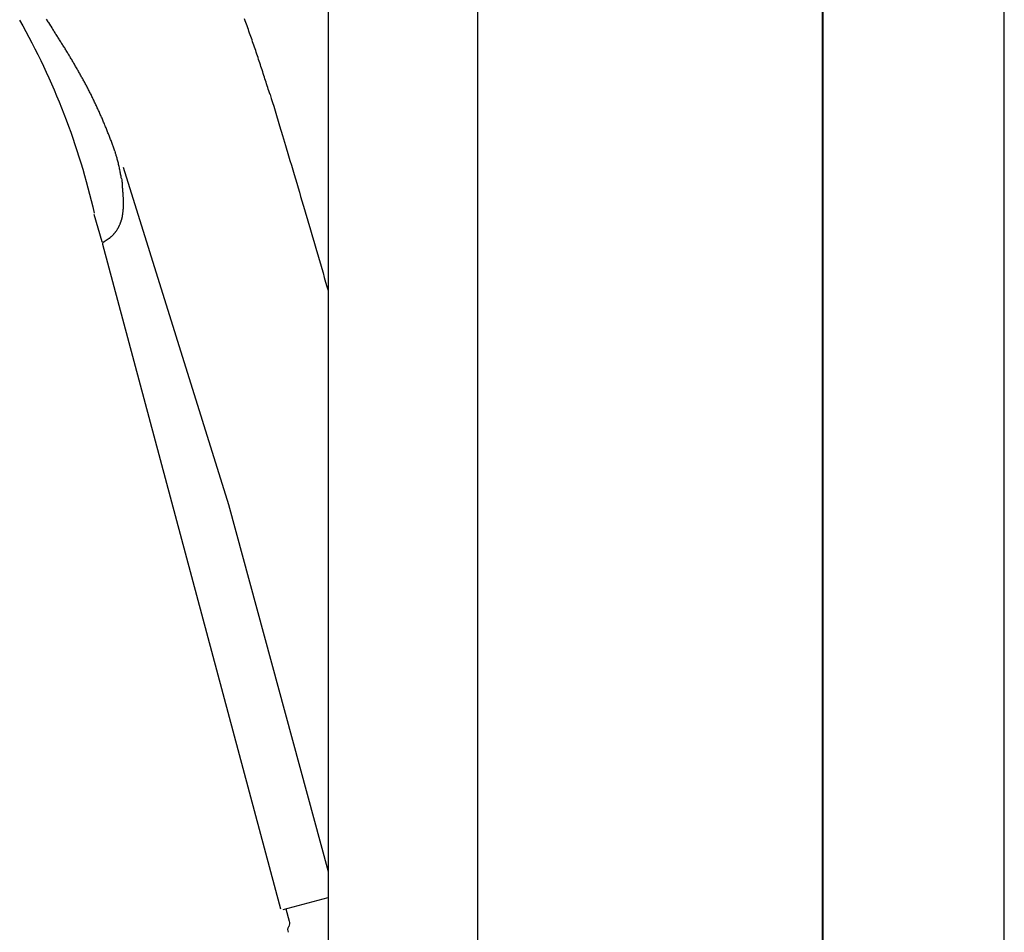
# Model space of a CAD drawing. Units: millimetres. Extents: x 97719 to 123159, y 106110 to 125150.
# Drawn here: x 108523 to 108659, y 120008 to 120134 of the extents above; entities that cross this region are included whole.
import ezdxf

# ---------------------------------------------------------------- set-up
doc = ezdxf.new("R2010")
doc.units = ezdxf.units.MM
doc.header["$LTSCALE"] = 40
doc.header["$MEASUREMENT"] = 0
doc.layers.add('SUISEN', color=4, linetype='Continuous')

# ---------------------------------------------------------------- blocks, each defined once
blk = doc.blocks.new('A$C234C59A2')
at = {"layer": 'SUISEN', "linetype": 'Continuous'}
for p, q in [((88.1, 689.7), (88.1, 305.84)), ((67.5, 305.83), (67.5, 682.85))]:
    blk.add_line(p, q, dxfattribs=at)
blk = doc.blocks.new('A$C242D5AB0')
at = {"layer": 'SUISEN', "linetype": 'Continuous'}
for p, q in [((103.05, 1274.1), (103.14, 1274.34)), ((103.14, 1274.34), (103.23, 1274.58)), ((103.23, 1274.58), (103.31, 1274.82)), ((103.31, 1274.82), (103.4, 1275.06)), ((130.26, 1274.35), (130.11, 1274.12)), ((130.41, 1274.58), (130.26, 1274.35)), ((130.41, 1274.58), (130.48, 1274.69)), ((130.7, 1275.02), (130.48, 1274.69)), ((102.63, 1272.89), (102.71, 1273.13)), ((102.71, 1273.13), (102.8, 1273.37)), ((102.8, 1273.37), (102.88, 1273.61)), ((102.88, 1273.61), (102.97, 1273.86)), ((102.97, 1273.86), (103.05, 1274.1)), ((129.33, 1272.91), (129.41, 1273.03)), ((129.41, 1273.03), (129.49, 1273.15)), ((129.49, 1273.15), (129.56, 1273.28)), ((129.56, 1273.28), (129.64, 1273.4)), ((129.64, 1273.4), (129.72, 1273.52)), ((129.72, 1273.52), (129.8, 1273.64)), ((129.8, 1273.64), (129.88, 1273.76)), ((129.88, 1273.76), (129.95, 1273.88)), ((130.11, 1274.12), (129.95, 1273.88)), ((102.12, 1271.44), (102.2, 1271.68)), ((102.2, 1271.68), (102.29, 1271.92)), ((102.29, 1271.92), (102.37, 1272.17)), ((102.37, 1272.17), (102.46, 1272.41)), ((102.46, 1272.41), (102.54, 1272.65)), ((102.54, 1272.65), (102.63, 1272.89)), ((128.48, 1271.56), (128.55, 1271.68)), ((128.55, 1271.68), (128.63, 1271.8)), ((128.63, 1271.8), (128.71, 1271.93)), ((128.71, 1271.93), (128.79, 1272.05)), ((128.79, 1272.05), (128.86, 1272.17)), ((128.86, 1272.17), (128.94, 1272.3)), ((128.94, 1272.3), (129.02, 1272.42)), ((129.02, 1272.42), (129.1, 1272.54)), ((129.1, 1272.54), (129.17, 1272.66)), ((129.17, 1272.66), (129.25, 1272.79)), ((129.25, 1272.79), (129.33, 1272.91)), ((101.63, 1269.99), (101.71, 1270.23)), ((101.71, 1270.23), (101.79, 1270.47)), ((101.79, 1270.47), (101.87, 1270.71)), ((101.87, 1270.71), (101.95, 1270.95)), ((101.95, 1270.95), (102.04, 1271.2)), ((102.04, 1271.2), (102.12, 1271.44)), ((127.64, 1270.2), (127.72, 1270.32)), ((127.72, 1270.32), (127.79, 1270.45)), ((127.79, 1270.45), (127.87, 1270.57)), ((127.87, 1270.57), (127.95, 1270.7)), ((127.95, 1270.7), (128.02, 1270.82)), ((128.02, 1270.82), (128.1, 1270.94)), ((128.1, 1270.94), (128.17, 1271.07)), ((128.17, 1271.07), (128.25, 1271.19)), ((128.25, 1271.19), (128.33, 1271.31)), ((128.33, 1271.31), (128.4, 1271.44)), ((128.4, 1271.44), (128.48, 1271.56)), ((101.22, 1268.77), (101.3, 1269.02)), ((101.3, 1269.02), (101.39, 1269.26)), ((101.39, 1269.26), (101.47, 1269.5)), ((101.47, 1269.5), (101.55, 1269.74)), ((101.55, 1269.74), (101.63, 1269.99)), ((126.83, 1268.83), (126.9, 1268.96)), ((126.9, 1268.96), (126.98, 1269.08)), ((126.98, 1269.08), (127.05, 1269.21)), ((127.05, 1269.21), (127.12, 1269.33)), ((127.12, 1269.33), (127.2, 1269.46)), ((127.2, 1269.46), (127.27, 1269.58)), ((127.27, 1269.58), (127.35, 1269.7)), ((127.35, 1269.7), (127.42, 1269.83)), ((127.42, 1269.83), (127.49, 1269.95)), ((127.49, 1269.95), (127.57, 1270.08)), ((127.57, 1270.08), (127.64, 1270.2)), ((100.74, 1267.3), (100.82, 1267.55)), ((100.82, 1267.55), (100.9, 1267.79)), ((100.9, 1267.79), (100.98, 1268.04)), ((100.98, 1268.04), (101.06, 1268.28)), ((101.06, 1268.28), (101.14, 1268.53)), ((101.14, 1268.53), (101.22, 1268.77)), ((126.04, 1267.45), (126.11, 1267.58)), ((126.11, 1267.58), (126.18, 1267.7)), ((126.18, 1267.7), (126.25, 1267.83)), ((126.25, 1267.83), (126.32, 1267.95)), ((126.32, 1267.95), (126.39, 1268.08)), ((126.39, 1268.08), (126.47, 1268.21)), ((126.47, 1268.21), (126.54, 1268.33)), ((126.54, 1268.33), (126.61, 1268.46)), ((126.61, 1268.46), (126.68, 1268.58)), ((126.68, 1268.58), (126.76, 1268.71)), ((126.76, 1268.71), (126.83, 1268.83)), ((100.36, 1266.11), (100.44, 1266.34)), ((100.44, 1266.34), (100.51, 1266.58)), ((100.51, 1266.58), (100.59, 1266.82)), ((100.59, 1266.82), (100.67, 1267.06)), ((100.67, 1267.06), (100.74, 1267.3)), ((125.27, 1266.06), (125.34, 1266.18)), ((125.34, 1266.18), (125.41, 1266.31)), ((125.41, 1266.31), (125.48, 1266.44)), ((125.48, 1266.44), (125.55, 1266.56)), ((125.55, 1266.56), (125.62, 1266.69)), ((125.62, 1266.69), (125.69, 1266.82)), ((125.69, 1266.82), (125.76, 1266.94)), ((125.76, 1266.94), (125.83, 1267.07)), ((125.83, 1267.07), (125.9, 1267.2)), ((125.9, 1267.2), (125.97, 1267.32)), ((125.97, 1267.32), (126.04, 1267.45)), ((99.89, 1264.64), (99.98, 1264.9)), ((99.98, 1264.9), (100.06, 1265.15)), ((100.06, 1265.15), (100.13, 1265.39)), ((100.13, 1265.39), (100.21, 1265.63)), ((100.21, 1265.63), (100.29, 1265.87)), ((100.29, 1265.87), (100.36, 1266.11)), ((124.61, 1264.78), (124.67, 1264.91)), ((124.67, 1264.91), (124.74, 1265.03)), ((124.74, 1265.03), (124.8, 1265.16)), ((124.8, 1265.16), (124.87, 1265.29)), ((124.87, 1265.29), (124.94, 1265.42)), ((124.94, 1265.42), (125, 1265.55)), ((125, 1265.55), (125.07, 1265.67)), ((125.07, 1265.67), (125.14, 1265.8)), ((125.14, 1265.8), (125.2, 1265.93)), ((125.2, 1265.93), (125.27, 1266.06)), ((99.55, 1263.55), (99.39, 1263.04)), ((99.72, 1264.1), (99.55, 1263.55)), ((99.89, 1264.64), (99.72, 1264.1)), ((123.92, 1263.36), (123.98, 1263.49)), ((123.98, 1263.49), (124.04, 1263.62)), ((124.04, 1263.62), (124.1, 1263.75)), ((124.1, 1263.75), (124.16, 1263.88)), ((124.16, 1263.88), (124.23, 1264)), ((124.23, 1264), (124.29, 1264.13)), ((124.29, 1264.13), (124.35, 1264.26)), ((124.35, 1264.26), (124.42, 1264.39)), ((124.42, 1264.39), (124.48, 1264.52)), ((124.48, 1264.52), (124.54, 1264.65)), ((124.54, 1264.65), (124.61, 1264.78)), ((99.2, 1262.43), (98.57, 1260.34)), ((99.39, 1263.04), (99.2, 1262.43)), ((99.2, 1262.43), (99.2, 1262.43)), ((123.32, 1262.05), (123.38, 1262.18)), ((123.38, 1262.18), (123.44, 1262.31)), ((123.44, 1262.31), (123.5, 1262.44)), ((123.5, 1262.44), (123.56, 1262.57)), ((123.56, 1262.57), (123.62, 1262.7)), ((123.62, 1262.7), (123.68, 1262.84)), ((123.68, 1262.84), (123.74, 1262.97)), ((123.74, 1262.97), (123.8, 1263.1)), ((123.8, 1263.1), (123.86, 1263.23)), ((123.86, 1263.23), (123.92, 1263.36)), ((122.75, 1260.73), (122.81, 1260.86)), ((122.81, 1260.86), (122.86, 1260.99)), ((122.86, 1260.99), (122.92, 1261.13)), ((122.92, 1261.13), (122.97, 1261.26)), ((122.97, 1261.26), (123.03, 1261.39)), ((123.03, 1261.39), (123.09, 1261.52)), ((123.09, 1261.52), (123.15, 1261.65)), ((123.15, 1261.65), (123.2, 1261.79)), ((123.2, 1261.79), (123.26, 1261.92)), ((123.26, 1261.92), (123.32, 1262.05)), ((98.57, 1260.34), (98.18, 1259.02)), ((122.15, 1259.26), (122.21, 1259.4)), ((122.21, 1259.4), (122.26, 1259.53)), ((122.26, 1259.53), (122.31, 1259.66)), ((122.31, 1259.66), (122.37, 1259.8)), ((122.37, 1259.8), (122.42, 1259.93)), ((122.42, 1259.93), (122.47, 1260.06)), ((122.47, 1260.06), (122.53, 1260.2)), ((122.53, 1260.2), (122.58, 1260.33)), ((122.58, 1260.33), (122.64, 1260.46)), ((122.64, 1260.46), (122.69, 1260.6)), ((122.69, 1260.6), (122.75, 1260.73)), ((98.18, 1259.02), (97.76, 1257.62)), ((121.64, 1257.92), (121.69, 1258.06)), ((121.69, 1258.06), (121.74, 1258.19)), ((121.74, 1258.19), (121.79, 1258.33)), ((121.79, 1258.33), (121.84, 1258.46)), ((121.84, 1258.46), (121.89, 1258.59)), ((121.89, 1258.59), (121.94, 1258.73)), ((121.94, 1258.73), (121.99, 1258.86)), ((121.99, 1258.86), (122.05, 1259)), ((122.05, 1259), (122.1, 1259.13)), ((122.1, 1259.13), (122.15, 1259.26)), ((97.76, 1257.62), (97.35, 1256.23)), ((121.18, 1256.65), (121.2, 1256.73)), ((121.25, 1256.88), (121.2, 1256.73)), ((121.25, 1256.88), (121.3, 1257.01)), ((121.3, 1257.01), (121.34, 1257.14)), ((121.34, 1257.14), (121.39, 1257.27)), ((121.39, 1257.27), (121.44, 1257.4)), ((121.44, 1257.4), (121.49, 1257.53)), ((121.49, 1257.53), (121.54, 1257.66)), ((121.54, 1257.66), (121.59, 1257.79)), ((121.59, 1257.79), (121.64, 1257.92)), ((97.15, 1255.56), (96.95, 1254.91)), ((97.35, 1256.23), (97.15, 1255.56)), ((120.78, 1255.19), (120.82, 1255.33)), ((120.82, 1255.33), (120.85, 1255.48)), ((120.85, 1255.48), (120.89, 1255.62)), ((120.89, 1255.62), (120.92, 1255.75)), ((120.92, 1255.75), (120.96, 1255.88)), ((120.96, 1255.88), (120.99, 1256.01)), ((120.99, 1256.01), (121.03, 1256.13)), ((121.03, 1256.13), (121.06, 1256.24)), ((121.06, 1256.24), (121.09, 1256.35)), ((121.09, 1256.35), (121.12, 1256.46)), ((121.12, 1256.46), (121.15, 1256.56)), ((121.15, 1256.56), (121.18, 1256.65)), ((96.76, 1254.27), (96.58, 1253.65)), ((96.95, 1254.91), (96.76, 1254.27)), ((120.11, 1254.66), (105.61, 1208.21)), ((120.49, 1253.83), (120.52, 1253.97)), ((120.52, 1253.97), (120.55, 1254.12)), ((120.55, 1254.12), (120.58, 1254.27)), ((120.58, 1254.27), (120.61, 1254.42)), ((120.61, 1254.42), (120.64, 1254.58)), ((120.64, 1254.58), (120.68, 1254.73)), ((120.68, 1254.73), (120.71, 1254.88)), ((120.71, 1254.88), (120.75, 1255.04)), ((120.75, 1255.04), (120.78, 1255.19)), ((96.39, 1253.03), (96.22, 1252.43)), ((96.58, 1253.65), (96.39, 1253.03)), ((120.28, 1252.67), (120.27, 1252.55)), ((120.3, 1252.78), (120.28, 1252.67)), ((120.31, 1252.9), (120.3, 1252.78)), ((120.35, 1253.08), (120.31, 1252.9)), ((120.35, 1253.08), (120.37, 1253.19)), ((120.37, 1253.19), (120.39, 1253.3)), ((120.39, 1253.3), (120.41, 1253.42)), ((120.41, 1253.42), (120.44, 1253.55)), ((120.44, 1253.55), (120.46, 1253.69)), ((120.46, 1253.69), (120.49, 1253.83)), ((96.04, 1251.83), (95.86, 1251.23)), ((96.22, 1252.43), (96.04, 1251.83)), ((120.14, 1251.28), (120.15, 1251.34)), ((120.14, 1251.22), (120.14, 1251.28)), ((120.15, 1251.4), (120.16, 1251.46)), ((120.15, 1251.34), (120.15, 1251.4)), ((120.16, 1251.53), (120.17, 1251.59)), ((120.16, 1251.46), (120.16, 1251.53)), ((120.17, 1251.65), (120.18, 1251.71)), ((120.17, 1251.59), (120.17, 1251.65)), ((120.18, 1251.71), (120.19, 1251.77)), ((120.19, 1251.83), (120.2, 1251.89)), ((120.19, 1251.77), (120.19, 1251.83)), ((120.2, 1251.95), (120.21, 1252.01)), ((120.2, 1251.89), (120.2, 1251.95)), ((120.21, 1252.01), (120.22, 1252.07)), ((120.22, 1252.13), (120.23, 1252.19)), ((120.22, 1252.07), (120.22, 1252.13)), ((120.23, 1252.25), (120.24, 1252.31)), ((120.23, 1252.19), (120.23, 1252.25)), ((120.25, 1252.43), (120.24, 1252.31)), ((120.27, 1252.55), (120.25, 1252.43)), ((95.5, 1250.03), (95.33, 1249.42)), ((95.68, 1250.63), (95.5, 1250.03)), ((95.86, 1251.23), (95.68, 1250.63)), ((120.07, 1249.89), (120.08, 1249.95)), ((120.07, 1249.83), (120.07, 1249.89)), ((120.08, 1250.25), (120.09, 1250.32)), ((120.08, 1250.19), (120.08, 1250.25)), ((120.08, 1250.13), (120.08, 1250.19)), ((120.08, 1250.07), (120.08, 1250.13)), ((120.08, 1250.01), (120.08, 1250.07)), ((120.08, 1249.95), (120.08, 1250.01)), ((120.09, 1250.5), (120.1, 1250.56)), ((120.09, 1250.44), (120.09, 1250.5)), ((120.09, 1250.38), (120.09, 1250.44)), ((120.09, 1250.32), (120.09, 1250.38)), ((120.1, 1250.68), (120.11, 1250.74)), ((120.1, 1250.62), (120.1, 1250.68)), ((120.1, 1250.56), (120.1, 1250.62)), ((120.11, 1250.86), (120.12, 1250.92)), ((120.11, 1250.8), (120.11, 1250.86)), ((120.11, 1250.74), (120.11, 1250.8)), ((120.12, 1250.98), (120.13, 1251.04)), ((120.12, 1250.92), (120.12, 1250.98)), ((120.13, 1251.16), (120.14, 1251.22)), ((120.13, 1251.1), (120.13, 1251.16)), ((120.13, 1251.04), (120.13, 1251.1)), ((95.14, 1248.81), (94.96, 1248.19)), ((95.33, 1249.42), (95.14, 1248.81)), ((120.07, 1249.77), (120.07, 1249.83)), ((120.07, 1249.71), (120.07, 1249.77)), ((120.07, 1249.65), (120.07, 1249.71)), ((120.07, 1249.59), (120.07, 1249.65)), ((120.07, 1249.53), (120.07, 1249.59)), ((120.07, 1249.47), (120.07, 1249.53)), ((120.08, 1249.41), (120.07, 1249.47)), ((120.08, 1249.35), (120.08, 1249.41)), ((120.08, 1249.28), (120.08, 1249.35)), ((120.08, 1249.22), (120.08, 1249.28)), ((120.08, 1249.16), (120.08, 1249.22)), ((120.09, 1249.1), (120.08, 1249.16)), ((120.09, 1249.04), (120.09, 1249.1)), ((120.09, 1248.98), (120.09, 1249.04)), ((120.09, 1248.92), (120.09, 1248.98)), ((120.1, 1248.86), (120.09, 1248.92)), ((120.1, 1248.8), (120.1, 1248.86)), ((120.11, 1248.74), (120.1, 1248.8)), ((120.11, 1248.68), (120.11, 1248.74)), ((120.12, 1248.62), (120.11, 1248.68)), ((120.12, 1248.55), (120.12, 1248.62)), ((120.13, 1248.49), (120.12, 1248.55)), ((94.78, 1247.57), (94.6, 1246.95)), ((94.96, 1248.19), (94.78, 1247.57)), ((120.14, 1248.43), (120.13, 1248.49)), ((120.14, 1248.37), (120.14, 1248.43)), ((120.15, 1248.31), (120.14, 1248.37)), ((120.16, 1248.25), (120.15, 1248.31)), ((120.17, 1248.19), (120.16, 1248.25)), ((120.18, 1248.13), (120.17, 1248.19)), ((120.19, 1248.07), (120.18, 1248.13)), ((120.2, 1248.01), (120.19, 1248.07)), ((120.21, 1247.95), (120.2, 1248.01)), ((120.22, 1247.89), (120.21, 1247.95)), ((120.23, 1247.83), (120.22, 1247.89)), ((120.25, 1247.77), (120.23, 1247.83)), ((120.26, 1247.71), (120.25, 1247.77)), ((120.27, 1247.65), (120.26, 1247.71)), ((120.29, 1247.59), (120.27, 1247.65)), ((120.3, 1247.53), (120.29, 1247.59)), ((120.32, 1247.47), (120.3, 1247.53)), ((120.34, 1247.42), (120.32, 1247.47)), ((120.35, 1247.36), (120.34, 1247.42)), ((120.37, 1247.3), (120.35, 1247.36)), ((120.39, 1247.24), (120.37, 1247.3)), ((120.41, 1247.19), (120.39, 1247.24)), ((120.42, 1247.13), (120.41, 1247.19)), ((124.15, 1248.18), (123.07, 1244.44)), ((94.41, 1246.33), (94.23, 1245.7)), ((94.6, 1246.95), (94.41, 1246.33)), ((120.44, 1247.07), (120.42, 1247.13)), ((120.46, 1247.02), (120.44, 1247.07)), ((120.49, 1246.96), (120.46, 1247.02)), ((120.51, 1246.91), (120.49, 1246.96)), ((120.53, 1246.85), (120.51, 1246.91)), ((120.55, 1246.79), (120.53, 1246.85)), ((120.58, 1246.74), (120.55, 1246.79)), ((120.6, 1246.69), (120.58, 1246.74)), ((120.62, 1246.63), (120.6, 1246.69)), ((120.65, 1246.58), (120.62, 1246.63)), ((120.68, 1246.52), (120.65, 1246.58)), ((120.7, 1246.47), (120.68, 1246.52)), ((120.73, 1246.42), (120.7, 1246.47)), ((120.76, 1246.36), (120.73, 1246.42)), ((120.79, 1246.31), (120.76, 1246.36)), ((120.82, 1246.26), (120.79, 1246.31)), ((120.85, 1246.21), (120.82, 1246.26)), ((120.88, 1246.16), (120.85, 1246.21)), ((120.91, 1246.1), (120.88, 1246.16)), ((120.94, 1246.05), (120.91, 1246.1)), ((120.97, 1246), (120.94, 1246.05)), ((121.01, 1245.95), (120.97, 1246)), ((121.04, 1245.9), (121.01, 1245.95)), ((121.08, 1245.86), (121.04, 1245.9)), ((121.11, 1245.81), (121.08, 1245.86)), ((94.05, 1245.07), (93.86, 1244.45)), ((94.23, 1245.7), (94.05, 1245.07)), ((121.15, 1245.76), (121.11, 1245.81)), ((121.18, 1245.71), (121.15, 1245.76)), ((121.22, 1245.66), (121.18, 1245.71)), ((121.26, 1245.62), (121.22, 1245.66)), ((121.3, 1245.57), (121.26, 1245.62)), ((121.34, 1245.52), (121.3, 1245.57)), ((121.38, 1245.48), (121.34, 1245.52)), ((121.42, 1245.43), (121.38, 1245.48)), ((121.46, 1245.39), (121.42, 1245.43)), ((121.5, 1245.35), (121.46, 1245.39)), ((121.54, 1245.3), (121.5, 1245.35)), ((121.58, 1245.26), (121.54, 1245.3)), ((121.63, 1245.22), (121.58, 1245.26)), ((121.67, 1245.17), (121.63, 1245.22)), ((121.71, 1245.13), (121.67, 1245.17)), ((121.76, 1245.09), (121.71, 1245.13)), ((121.8, 1245.05), (121.76, 1245.09)), ((121.84, 1245.01), (121.8, 1245.05)), ((121.88, 1244.97), (121.84, 1245.01)), ((121.93, 1244.94), (121.88, 1244.97)), ((121.97, 1244.9), (121.93, 1244.94)), ((122.01, 1244.87), (121.97, 1244.9)), ((122.05, 1244.83), (122.01, 1244.87)), ((122.05, 1244.83), (122.86, 1244.26)), ((93.5, 1243.2), (93.32, 1242.57)), ((93.68, 1243.82), (93.5, 1243.2)), ((93.86, 1244.45), (93.68, 1243.82)), ((122.94, 1244.05), (98.46, 1152.54)), ((93.14, 1241.95), (92.96, 1241.33)), ((93.32, 1242.57), (93.14, 1241.95)), ((92.78, 1240.71), (92.6, 1240.09)), ((92.96, 1241.33), (92.78, 1240.71)), ((92.42, 1239.46), (92.24, 1238.84)), ((92.6, 1240.09), (92.42, 1239.46)), ((92.06, 1238.23), (91.9, 1237.66)), ((92.24, 1238.84), (92.06, 1238.23)), ((105.61, 1208.21), (91.9, 1157.68)), ((98.1, 1152.44), (91.9, 1154.1)), ((97.72, 1152.54), (97.25, 1150.81))]:
    blk.add_line(p, q, dxfattribs=at)
for centre, radius, start, end in [((220.65, 1226.33), 99.02, 150.6181, 167.1635), ((122.88, 1244.49), 0.2, 234.9767, 343.8943), ((122.74, 1244.1), 0.2, 345.0253, 54.9767), ((98.22, 1150.55), 1, 165, 206.9029), ((96.43, 1149.64), 1, 339.2894, 26.9029)]:
    blk.add_arc(centre, radius, start, end, dxfattribs=at)
at = {"lineweight": 18}
blk.add_blockref('A$C234C59A2', (3.8, 828.97), dxfattribs=at)
blk = doc.blocks.new('A$C7AA75E81')
at = {"color": 5, "lineweight": 40}
blk.add_line((2025, 0), (2025, 2200), dxfattribs=at)
at = {"color": 3}
blk.add_line((2050, 0), (2050, 2200), dxfattribs=at)

msp = doc.modelspace()

# ---------------------------------------------------------------- block references
at = {"lineweight": 18}
msp.add_blockref('A$C7AA75E81', (106608.6, 118599.64), dxfattribs=at)
at = {"lineweight": 18, "xscale": -1}
msp.add_blockref('A$C242D5AB0', (108657.4, 118858.89), dxfattribs=at)

doc.saveas('drawing.dxf')
